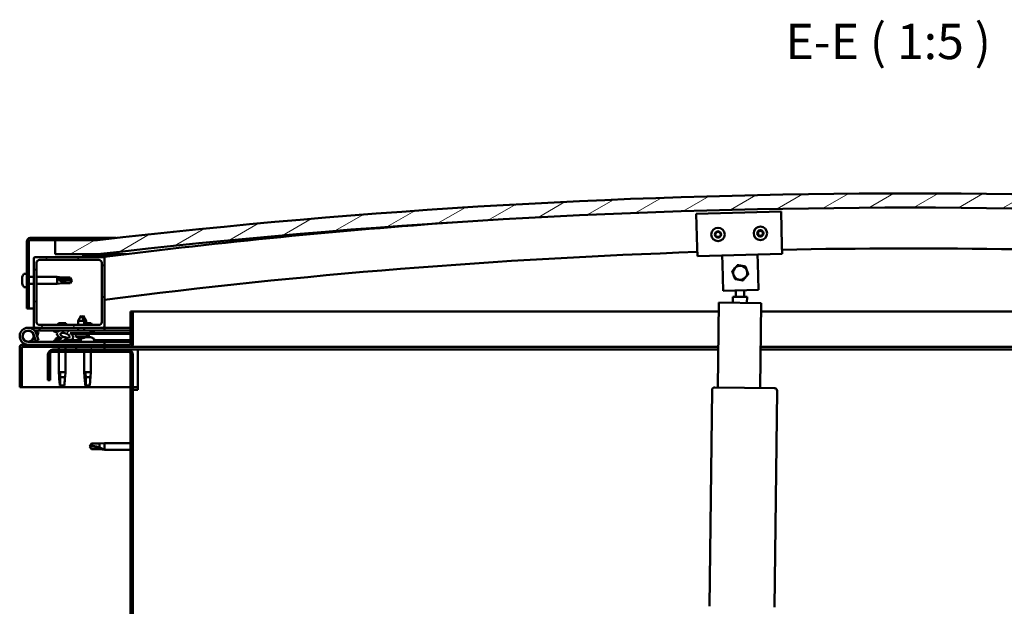
# Model space of a CAD drawing. Units: millimetres. Extents: x 1548 to 23819, y 11236 to 21300.
# Drawn here: x 5104 to 5800, y 15258 to 15673 of the extents above; entities that cross this region are included whole.
import ezdxf

# ---------------------------------------------------------------- set-up
doc = ezdxf.new("R2010")
doc.units = ezdxf.units.MM
for name, color, linetype, lineweight in [('Hatch (ISO)', 7, 'Continuous', 18), ('Symbol (ISO)', 7, 'Continuous', 25), ('Visible (ISO)', 7, 'Continuous', 50)]:
    doc.layers.add(name, color=color, linetype=linetype, lineweight=lineweight)
doc.styles.add('Label Text (ISO)', font='tahoma.ttf')
pattern_1 = [(120, (2854.486, 12629.647), (-13.748153, -7.9375), [])]
pattern_2 = [(45, (2854.486, 12629.647), (-11.22532, 11.22532), [])]
pattern_3 = [(60, (2854.486, 12629.647), (-13.748153, 7.9375), [])]

msp = doc.modelspace()

# ---------------------------------------------------------------- hatches: boundary and pattern name
at = {"layer": 'Hatch (ISO)'}
h = msp.add_hatch(dxfattribs=at)
h.set_pattern_fill('ANSI31', color=256, scale=127, angle=-15, style=0)
h.set_pattern_definition([(30, (2854.486, 12629.647), (-7.9375, 13.748153), [])])
edge = h.paths.add_edge_path()
edge.add_line((6308.79, 15507.05), (6338.79, 15507.05))
edge.add_line((6338.79, 15507.05), (6338.79, 15517.05))
edge.add_line((6338.79, 15517.05), (6308.79, 15517.05))
edge.add_ellipse((5733.79, 10524.08), major_axis=(575, 4992.97), ratio=1, start_angle=0, end_angle=13.13871)
edge.add_line((5158.79, 15517.05), (5128.79, 15517.05))
edge.add_line((5128.79, 15517.05), (5128.79, 15507.05))
edge.add_line((5128.79, 15507.05), (5158.79, 15507.05))
edge.add_ellipse((5733.79, 10514.08), major_axis=(-575, 4992.97), ratio=1, start_angle=346.86129, end_angle=360, ccw=False)
h = msp.add_hatch(dxfattribs=at)
h.set_pattern_fill('ANSI31', color=256, scale=127, angle=75, style=0)
h.set_pattern_definition(pattern_1)
edge = h.paths.add_edge_path()
edge.add_line((5158.79, 15518.55), (5111.29, 15518.55))
edge.add_ellipse((5111.29, 15516.05), major_axis=(0, 2.5), ratio=1, start_angle=0, end_angle=90)
edge.add_line((5108.79, 15516.05), (5108.79, 15468.55))
edge.add_line((5108.79, 15468.55), (5110.29, 15468.55))
edge.add_line((5110.29, 15468.55), (5110.29, 15516.05))
edge.add_ellipse((5111.29, 15516.05), major_axis=(-1, 0), ratio=1, start_angle=270, end_angle=360, ccw=False)
edge.add_line((5111.29, 15517.05), (5128.79, 15517.05))
edge.add_line((5128.79, 15517.05), (5158.79, 15517.05))
edge.add_line((5158.79, 15517.05), (5158.79, 15518.55))
h = msp.add_hatch(dxfattribs=at)
h.set_pattern_fill('ANSI31', color=256, scale=127, angle=15, style=0)
h.set_pattern_definition(pattern_3)
edge = h.paths.add_edge_path()
edge.add_line((6303.89, 15505.05), (6304.79, 15505.05))
edge.add_line((6304.79, 15505.05), (6318.69, 15505.05))
edge.add_ellipse((6318.69, 15505.15), major_axis=(0, -0.1), ratio=1, start_angle=0, end_angle=90)
edge.add_line((6318.79, 15505.15), (6318.79, 15506.75))
edge.add_ellipse((6318.69, 15506.75), major_axis=(0.1, 0), ratio=1, start_angle=0, end_angle=86.98358)
edge.add_ellipse((6311.29, 15366.32), major_axis=(7.41, 140.53), ratio=1, start_angle=0, end_angle=6.03285)
edge.add_ellipse((6303.89, 15506.75), major_axis=(-0.0053, 0.0999), ratio=1, start_angle=0, end_angle=86.98358)
edge.add_line((6303.79, 15506.75), (6303.79, 15505.15))
edge.add_ellipse((6303.89, 15505.15), major_axis=(-0.1, 0), ratio=1, start_angle=0, end_angle=90)
edge = h.paths.add_edge_path(flags=0)
edge.add_line((6304.79, 15505.73), (6304.79, 15505.83))
edge.add_ellipse((6311.29, 15294.63), major_axis=(-6.5, 211.2), ratio=1, start_angle=356.47438, end_angle=360, ccw=False)
edge.add_line((6317.79, 15505.83), (6317.79, 15505.73))
edge.add_line((6317.79, 15505.73), (6304.79, 15505.73))
edge = h.paths.add_edge_path()
edge.add_ellipse((5156.29, 15366.32), major_axis=(7.41, 140.53), ratio=1, start_angle=0, end_angle=6.03285)
edge.add_ellipse((5148.89, 15506.75), major_axis=(-0.0053, 0.0999), ratio=1, start_angle=0, end_angle=86.98358)
edge.add_line((5148.79, 15506.75), (5148.79, 15505.15))
edge.add_ellipse((5148.89, 15505.15), major_axis=(-0.1, 0), ratio=1, start_angle=0, end_angle=90)
edge.add_line((5148.89, 15505.05), (5162.79, 15505.05))
edge.add_line((5162.79, 15505.05), (5163.69, 15505.05))
edge.add_ellipse((5163.69, 15505.15), major_axis=(0, -0.1), ratio=1, start_angle=0, end_angle=90)
edge.add_line((5163.79, 15505.15), (5163.79, 15506.75))
edge.add_ellipse((5163.69, 15506.75), major_axis=(0.1, 0), ratio=1, start_angle=0, end_angle=86.98358)
edge = h.paths.add_edge_path(flags=0)
edge.add_ellipse((5156.29, 15294.63), major_axis=(-6.5, 211.2), ratio=1, start_angle=356.47438, end_angle=360)
edge.add_line((5149.79, 15505.83), (5149.79, 15505.73))
edge.add_line((5149.79, 15505.73), (5162.79, 15505.73))
edge.add_line((5162.79, 15505.73), (5162.79, 15505.83))
h = msp.add_hatch(dxfattribs=at)
h.set_pattern_fill('ANSI31', color=256, scale=127, style=0)
h.set_pattern_definition(pattern_2)
edge = h.paths.add_edge_path()
edge.add_line((5162.79, 15505.05), (5148.89, 15505.05))
edge.add_line((5148.89, 15505.05), (5114.79, 15505.05))
edge.add_ellipse((5114.79, 15504.05), major_axis=(0, 1), ratio=1, start_angle=0, end_angle=90)
edge.add_line((5113.79, 15504.05), (5113.79, 15456.05))
edge.add_ellipse((5114.79, 15456.05), major_axis=(-1, 0), ratio=1, start_angle=0, end_angle=90)
edge.add_line((5114.79, 15455.05), (5162.79, 15455.05))
edge.add_ellipse((5162.79, 15456.05), major_axis=(0, -1), ratio=1, start_angle=0, end_angle=90)
edge.add_line((5163.79, 15456.05), (5163.79, 15504.05))
edge.add_ellipse((5162.79, 15504.05), major_axis=(1, 0), ratio=1, start_angle=0, end_angle=90)
edge = h.paths.add_edge_path(flags=0)
edge.add_line((5159.79, 15457.05), (5117.79, 15457.05))
edge.add_ellipse((5117.79, 15459.05), major_axis=(0, -2), ratio=1, start_angle=270, end_angle=360, ccw=False)
edge.add_line((5115.79, 15459.05), (5115.79, 15501.05))
edge.add_ellipse((5117.79, 15501.05), major_axis=(-2, 0), ratio=1, start_angle=270, end_angle=360, ccw=False)
edge.add_line((5117.79, 15503.05), (5159.79, 15503.05))
edge.add_ellipse((5159.79, 15501.05), major_axis=(0, 2), ratio=1, start_angle=270, end_angle=360, ccw=False)
edge.add_line((5161.79, 15501.05), (5161.79, 15459.05))
edge.add_ellipse((5159.79, 15459.05), major_axis=(2, 0), ratio=1, start_angle=270, end_angle=360, ccw=False)
h = msp.add_hatch(dxfattribs=at)
h.set_pattern_fill('ANSI31', color=256, scale=127, angle=105, style=0)
h.set_pattern_definition([(150, (2854.486, 12629.647), (-7.9375, -13.74815), [])])
edge = h.paths.add_edge_path()
edge.add_line((5182.29, 15466.55), (5182.29, 15443.15))
edge.add_ellipse((5182.19, 15443.15), major_axis=(0.1, 0), ratio=1, start_angle=270, end_angle=360, ccw=False)
edge.add_line((5182.19, 15443.05), (5105.39, 15443.05))
edge.add_ellipse((5105.39, 15441.45), major_axis=(0, 1.6), ratio=1, start_angle=0, end_angle=90)
edge.add_line((5103.79, 15441.45), (5103.79, 15413.05))
edge.add_line((5103.79, 15413.05), (5105.29, 15413.05))
edge.add_line((5105.29, 15413.05), (5105.29, 15441.45))
edge.add_ellipse((5105.39, 15441.45), major_axis=(-0.1, 0), ratio=1, start_angle=270, end_angle=360, ccw=False)
edge.add_line((5105.39, 15441.55), (5143.79, 15441.55))
edge.add_line((5143.79, 15441.55), (5163.79, 15441.55))
edge.add_line((5163.79, 15441.55), (5182.19, 15441.55))
edge.add_ellipse((5182.19, 15443.15), major_axis=(0, -1.6), ratio=1, start_angle=0, end_angle=90)
edge.add_line((5183.79, 15443.15), (5183.79, 15466.55))
edge.add_line((5183.79, 15466.55), (5182.29, 15466.55))
h = msp.add_hatch(dxfattribs=at)
h.set_pattern_fill('ANSI31', color=256, scale=127, style=0)
h.set_pattern_definition(pattern_2)
edge = h.paths.add_edge_path()
edge.add_ellipse((5135.87, 15449.64), major_axis=(5.68, -1.95), ratio=0.5, start_angle=112.67817, end_angle=166.16787)
edge.add_line((5130.59, 15452.21), (5128.53, 15453))
edge.add_spline(control_points=[(5128.53, 15453), (5128.31, 15452.98), (5128.11, 15452.95), (5127.95, 15452.88), (5127.91, 15452.85), (5127.86, 15452.81), (5127.85, 15452.8), (5127.82, 15452.76), (5127.82, 15452.74), (5127.81, 15452.7), (5127.81, 15452.68), (5127.83, 15452.63), (5127.84, 15452.6), (5127.91, 15452.49), (5128, 15452.41), (5128.11, 15452.33)], knot_values=[-0.16442, -0.16442, -0.16442, -0.16442, -0.101333, -0.101333, -0.083519, -0.083519, -0.073396, -0.073396, -0.064995, -0.064995, -0.055469, -0.055469, -0.040525, -0.040525, 0, 0, 0, 0], degree=3, periodic=0)
edge.add_line((5128.11, 15452.33), (5130.2, 15451.61))
edge.add_ellipse((5135.87, 15449.64), major_axis=(5.68, -1.95), ratio=0.5, start_angle=179.52448, end_angle=249.2058)
edge.add_spline(control_points=[(5132.94, 15447.68), (5133, 15447.67), (5133.06, 15447.65), (5133.14, 15447.61), (5133.17, 15447.59), (5133.2, 15447.56), (5133.21, 15447.54), (5133.23, 15447.52), (5133.23, 15447.51), (5133.23, 15447.49), (5133.23, 15447.48), (5133.22, 15447.45), (5133.22, 15447.44), (5133.19, 15447.4), (5133.17, 15447.38), (5133, 15447.25), (5132.68, 15447.12), (5131.49, 15446.74), (5130.41, 15446.47), (5128.99, 15446.05), (5128.52, 15445.89), (5128.14, 15445.69), (5128.05, 15445.64), (5127.96, 15445.57), (5127.93, 15445.54), (5127.91, 15445.5), (5127.9, 15445.48), (5127.89, 15445.45), (5127.89, 15445.44), (5127.89, 15445.41), (5127.9, 15445.4), (5127.92, 15445.37), (5127.93, 15445.35), (5127.98, 15445.31), (5128.02, 15445.29), (5128.22, 15445.2), (5128.46, 15445.16), (5129.68, 15445), (5131.77, 15445.04), (5134.71, 15445.82), (5135.3, 15446.13), (5135.93, 15446.35), (5136.09, 15446.4), (5136.45, 15446.42), (5136.65, 15446.39), (5136.9, 15446.31)], knot_values=[-1.196411, -1.196411, -1.196411, -1.196411, -1.168436, -1.168436, -1.153501, -1.153501, -1.146106, -1.146106, -1.140743, -1.140743, -1.135228, -1.135228, -1.127465, -1.127465, -1.113689, -1.113689, -1.024154, -1.024154, -0.85793, -0.85793, -0.76389, -0.76389, -0.736093, -0.736093, -0.725394, -0.725394, -0.719663, -0.719663, -0.715221, -0.715221, -0.710427, -0.710427, -0.703311, -0.703311, -0.689557, -0.689557, -0.632773, -0.632773, -0.315911, -0.315911, -0.146512, -0.146512, -0.07812, -0.07812, 0, 0, 0, 0], degree=3, periodic=0)
edge.add_ellipse((5135.87, 15449.64), major_axis=(5.68, -1.95), ratio=0.5, start_angle=290.04812, end_angle=420.82422)
edge.add_line((5139.48, 15451.17), (5140.8, 15451.18))
edge.add_line((5140.8, 15451.18), (5153.8, 15451.2))
edge.add_line((5153.8, 15451.2), (5153.79, 15453.05))
edge.add_line((5153.79, 15453.05), (5134.58, 15453.01))
edge = h.paths.add_edge_path(flags=0)
edge.add_ellipse((5135.87, 15449.64), major_axis=(-3.31, 1.14), ratio=0.428571, start_angle=0, end_angle=360)
h = msp.add_hatch(dxfattribs=at)
h.set_pattern_fill('ANSI31', color=256, scale=127, angle=15, style=0)
h.set_pattern_definition(pattern_3)
h.paths.add_polyline_path([(5140.8, 15451.18), (5140.8, 15450.68), (5153.8, 15450.7), (5153.8, 15451.2)])
h = msp.add_hatch(dxfattribs=at)
h.set_pattern_fill('ANSI31', color=256, scale=127, angle=90, style=0)
h.set_pattern_definition([(135, (2854.486, 12629.647), (-11.22532, -11.22532), [])])
edge = h.paths.add_edge_path()
edge.add_line((5123.79, 15436.05), (5123.79, 15418.05))
edge.add_line((5123.79, 15418.05), (5125.29, 15418.05))
edge.add_line((5125.29, 15418.05), (5125.29, 15436.05))
edge.add_ellipse((5127.29, 15436.05), major_axis=(-2, 0), ratio=1, start_angle=270, end_angle=360, ccw=False)
edge.add_line((5127.29, 15438.05), (5180.29, 15438.05))
edge.add_ellipse((5180.29, 15436.05), major_axis=(0, 2), ratio=1, start_angle=270, end_angle=360, ccw=False)
edge.add_line((5182.29, 15436.05), (5182.29, 14943.05))
edge.add_ellipse((5180.29, 14943.05), major_axis=(2, 0), ratio=1, start_angle=270, end_angle=360, ccw=False)
edge.add_line((5180.29, 14941.05), (5123.79, 14941.05))
edge.add_line((5123.79, 14941.05), (5123.79, 14939.55))
edge.add_line((5123.79, 14939.55), (5180.29, 14939.55))
edge.add_ellipse((5180.29, 14943.05), major_axis=(0, -3.5), ratio=1, start_angle=0, end_angle=90)
edge.add_line((5183.79, 14943.05), (5183.79, 15436.05))
edge.add_ellipse((5180.29, 15436.05), major_axis=(3.5, 0), ratio=1, start_angle=0, end_angle=90)
edge.add_line((5180.29, 15439.55), (5163.79, 15439.55))
edge.add_line((5163.79, 15439.55), (5143.79, 15439.55))
edge.add_line((5143.79, 15439.55), (5127.29, 15439.55))
edge.add_ellipse((5127.29, 15436.05), major_axis=(0, 3.5), ratio=1, start_angle=0, end_angle=90)
h = msp.add_hatch(dxfattribs=at)
h.set_pattern_fill('ANSI31', color=256, scale=127, angle=75, style=0)
h.set_pattern_definition(pattern_1)
h.paths.add_polyline_path([(5163.79, 15439.55), (5163.79, 15441.55), (5143.79, 15441.55), (5143.79, 15439.55)])
h.paths.add_polyline_path([(6328.79, 15439.55), (6328.79, 15441.55), (6308.79, 15441.55), (6308.79, 15439.55)])

# ---------------------------------------------------------------- linework, layer by layer
at = {"layer": 'Visible (ISO)'}
for p, q in [((5582.46, 15535.64), (5642.44, 15537.25)), ((5583.1, 15511.65), (5582.46, 15535.64)), ((5642.44, 15537.25), (5643.08, 15513.26)), ((5108.79, 15516.05), (5108.79, 15468.55)), ((5110.29, 15468.55), (5110.29, 15516.05)), ((5158.79, 15518.55), (5111.29, 15518.55)), ((5111.29, 15517.05), (5158.79, 15517.05)), ((5158.79, 15517.05), (5128.79, 15517.05)), ((5128.79, 15517.05), (5128.79, 15507.05)), ((5158.79, 15518.55), (5171.97, 15518.55)), ((5158.79, 15517.05), (5158.79, 15518.55)), ((5643.08, 15513.26), (5643.24, 15507.26)), ((5128.79, 15507.05), (5158.79, 15507.05)), ((5148.79, 15506.75), (5148.79, 15505.15)), ((5164.79, 15507.05), (5158.79, 15507.05)), ((5163.79, 15505.15), (5163.79, 15506.75)), ((5164.79, 15506.85), (5164.79, 15507.05)), ((5179.08, 15507.05), (5164.79, 15507.05)), ((5164.79, 15506.75), (5164.79, 15506.85)), ((5164.79, 15506.75), (5164.79, 15505.26)), ((5583.1, 15511.65), (5583.26, 15505.65)), ((5643.24, 15507.26), (5583.26, 15505.65)), ((5625.91, 15500.79), (5625.75, 15506.79)), ((5113.79, 15504.05), (5113.79, 15456.05)), ((5162.79, 15505.05), (5114.79, 15505.05)), ((5115.79, 15459.05), (5115.79, 15501.05)), ((5117.79, 15503.05), (5159.79, 15503.05)), ((5148.89, 15505.05), (5163.69, 15505.05)), ((5149.79, 15505.73), (5149.79, 15505.83)), ((5162.79, 15505.73), (5149.79, 15505.73)), ((5161.79, 15501.05), (5161.79, 15459.05)), ((5162.79, 15505.83), (5162.79, 15505.73)), ((5163.13, 15505.05), (5163.14, 15504.99)), ((5163.79, 15456.05), (5163.79, 15504.05)), ((5600.92, 15500.12), (5600.76, 15506.12)), ((5601.43, 15481.13), (5600.92, 15500.12)), ((5625.91, 15500.79), (5626.42, 15481.8)), ((5106.91, 15493.3), (5108.79, 15493.3)), ((5105.55, 15490.75), (5105.55, 15490.75)), ((5105.55, 15490.75), (5105.55, 15490.73)), ((5105.55, 15489.74), (5105.55, 15490.73)), ((5105.55, 15489.69), (5105.55, 15489.74)), ((5105.55, 15489.55), (5105.55, 15489.69)), ((5105.55, 15489.55), (5105.55, 15489.36)), ((5105.55, 15487.54), (5105.55, 15489.36)), ((5105.55, 15487.54), (5105.55, 15487.49)), ((5105.55, 15487.35), (5105.55, 15487.49)), ((5105.55, 15487.35), (5105.55, 15487.31)), ((5105.55, 15487.19), (5105.55, 15487.31)), ((5105.55, 15487.31), (5105.57, 15487.31)), ((5105.55, 15487.18), (5105.55, 15487.19)), ((5105.55, 15487.19), (5105.56, 15487.19)), ((5105.55, 15486.34), (5105.55, 15487.18)), ((5105.55, 15486.34), (5105.55, 15486.34)), ((5105.55, 15486.34), (5105.55, 15486.34)), ((5110.29, 15490.95), (5113.79, 15490.95)), ((5110.29, 15486.15), (5113.79, 15486.15)), ((5115.79, 15490.95), (5130.29, 15490.95)), ((5115.79, 15486.15), (5130.29, 15486.15)), ((5130.29, 15486.15), (5130.29, 15490.95)), ((5133.86, 15490.6), (5130.29, 15490.95)), ((5133.86, 15486.5), (5130.29, 15486.15)), ((5131.22, 15489.6), (5133.86, 15489.49)), ((5133.86, 15489.49), (5133.86, 15490.6)), ((5133.86, 15490.6), (5139.61, 15490.6)), ((5133.86, 15489.49), (5139.61, 15489.49)), ((5133.86, 15486.5), (5133.86, 15487.67)), ((5133.86, 15486.5), (5139.61, 15486.5)), ((5139.61, 15489.49), (5139.61, 15490.6)), ((5140.79, 15488.55), (5139.61, 15490.6)), ((5139.61, 15489.49), (5140.79, 15488.55)), ((5140.79, 15488.55), (5139.61, 15486.5)), ((5139.61, 15486.5), (5139.61, 15486.79)), ((5106.91, 15483.8), (5108.79, 15483.8)), ((5626.42, 15481.8), (5601.43, 15481.13)), ((5610.39, 15477), (5610.44, 15481.37)), ((5616.39, 15476.93), (5616.44, 15481.53)), ((5597.66, 15412.84), (5598.34, 15472.83)), ((5598.34, 15472.83), (5628.34, 15472.49)), ((5608.34, 15472.72), (5608.39, 15477.02)), ((5618.39, 15476.9), (5608.39, 15477.02)), ((5618.39, 15476.9), (5618.34, 15472.61)), ((5628.34, 15472.49), (5627.66, 15412.5)), ((5108.79, 15468.55), (5110.29, 15468.55)), ((5113.79, 15468.55), (5110.29, 15468.55)), ((5182.29, 15466.55), (5182.29, 15443.15)), ((5183.79, 15466.55), (5182.29, 15466.55)), ((5183.79, 15466.55), (5598.27, 15466.55)), ((5183.79, 15443.15), (5183.79, 15466.55)), ((5628.27, 15466.55), (6283.79, 15466.55)), ((5136.41, 15458.35), (5131.18, 15458.35)), ((5147.28, 15463.69), (5145.18, 15459.98)), ((5149.38, 15459.99), (5145.18, 15459.98)), ((5145.19, 15457.05), (5145.18, 15459.98)), ((5147.28, 15463.69), (5149.38, 15459.99)), ((5148.77, 15463.69), (5148.03, 15462.37)), ((5148.77, 15463.69), (5150.88, 15459.99)), ((5150.88, 15459.99), (5149.38, 15459.99)), ((5149.39, 15457.05), (5149.38, 15459.99)), ((5154.41, 15458.35), (5149.38, 15458.35)), ((5150.88, 15458.35), (5150.88, 15459.99)), ((5109.79, 15455.05), (5114.79, 15455.05)), ((5117.79, 15453.05), (5114.27, 15453.05)), ((5114.79, 15455.05), (5162.79, 15455.05)), ((5115.08, 15451.88), (5115.32, 15452.55)), ((5115.32, 15452.55), (5117.2, 15451.86)), ((5117.2, 15446.23), (5115.43, 15451.1)), ((5117.2, 15451.86), (5116.18, 15449.05)), ((5159.79, 15457.05), (5117.79, 15457.05)), ((5117.79, 15455.05), (5117.79, 15453.05)), ((5117.79, 15453.05), (5132.69, 15453.05)), ((5128.11, 15452.33), (5130.2, 15451.61)), ((5130.59, 15452.21), (5128.53, 15453)), ((5129.04, 15453), (5128.53, 15453)), ((5129.04, 15452.94), (5129.04, 15453.05)), ((5134.28, 15453.05), (5145.19, 15453.05)), ((5153.79, 15453.05), (5134.58, 15453.01)), ((5138.54, 15453.02), (5138.54, 15453.05)), ((5139.48, 15451.17), (5153.8, 15451.2)), ((5153.8, 15451.2), (5140.8, 15451.18)), ((5140.8, 15451.18), (5140.8, 15450.68)), ((5140.8, 15450.68), (5153.8, 15450.7)), ((5143.46, 15448.83), (5143.3, 15450.68)), ((5145.19, 15453.03), (5145.19, 15455.05)), ((5149.39, 15453.04), (5149.39, 15455.05)), ((5149.39, 15453.05), (5163.79, 15453.05)), ((5151.14, 15448.85), (5151.3, 15450.69)), ((5152.64, 15448.85), (5152.79, 15450.7)), ((5153.8, 15451.2), (5153.79, 15453.05)), ((5155.55, 15451.95), (5153.79, 15451.95)), ((5153.8, 15451.2), (5182.29, 15451.25)), ((5153.8, 15451.2), (5182.29, 15451.25)), ((5153.8, 15450.7), (5153.8, 15451.2)), ((5153.8, 15450.7), (5182.29, 15450.75)), ((5156.54, 15452.94), (5156.54, 15453.05)), ((5162.79, 15455.05), (5163.79, 15455.05)), ((5163.79, 15455.05), (5163.79, 15453.05)), ((5182.29, 15455.05), (5163.79, 15455.05)), ((5163.79, 15453.14), (5182.29, 15453.17)), ((5163.79, 15453.06), (5182.29, 15453.09)), ((5163.79, 15445.05), (5109.79, 15445.05)), ((5113.55, 15450.41), (5115.32, 15445.55)), ((5113.55, 15447.68), (5114.05, 15449.05)), ((5115.32, 15445.55), (5117.2, 15446.23)), ((5129.04, 15446.93), (5129.04, 15446.06)), ((5129.04, 15445.1), (5129.04, 15445.05)), ((5131.59, 15448.29), (5132.01, 15448.29)), ((5135.21, 15448.29), (5135.92, 15448.29)), ((5135.99, 15448.29), (5135.92, 15448.29)), ((5135.99, 15448.29), (5136, 15448.29)), ((5138.54, 15446.2), (5147.04, 15446.22)), ((5138.54, 15446.21), (5138.54, 15445.05)), ((5138.54, 15445.09), (5147.04, 15445.1)), ((5151.14, 15448.85), (5143.46, 15448.83)), ((5145.16, 15447.96), (5145.18, 15447.96)), ((5146.59, 15447.65), (5146.59, 15447.67)), ((5146.83, 15447.96), (5147.77, 15447.96)), ((5147, 15447.67), (5147.02, 15447.96)), ((5147.04, 15446.93), (5147.04, 15445.05)), ((5147.61, 15447.67), (5147.58, 15447.96)), ((5148.01, 15447.65), (5148.01, 15447.67)), ((5149.42, 15447.96), (5149.44, 15447.96)), ((5150.24, 15448.29), (5150.22, 15448.29)), ((5150.24, 15448.29), (5150.32, 15448.29)), ((5150.32, 15448.29), (5150.55, 15448.29)), ((5150.32, 15448.29), (5150.32, 15448.27)), ((5150.55, 15448.29), (5152.35, 15448.29)), ((5152.64, 15448.85), (5151.14, 15448.85)), ((5152.35, 15448.29), (5152.67, 15448.29)), ((5152.75, 15448.29), (5152.67, 15448.29)), ((5152.75, 15448.29), (5153.92, 15448.29)), ((5153.99, 15448.29), (5153.92, 15448.29)), ((5153.99, 15448.29), (5154, 15448.29)), ((5156.54, 15446.93), (5156.54, 15445.05)), ((5156.54, 15446.23), (5182.29, 15446.28)), ((5156.54, 15445.12), (5182.29, 15445.16)), ((5163.79, 15443.05), (5163.79, 15445.05)), ((5103.79, 15441.55), (5103.8, 15441.55)), ((5103.79, 15441.45), (5103.79, 15441.55)), ((5103.79, 15441.45), (5103.79, 15413.05)), ((5105.29, 15413.05), (5105.29, 15441.45)), ((5182.19, 15443.05), (5105.39, 15443.05)), ((5105.39, 15441.55), (5182.19, 15441.55)), ((5180.29, 15439.55), (5127.29, 15439.55)), ((5127.29, 15438.05), (5180.29, 15438.05)), ((5131.39, 15441.55), (5131.39, 15439.55)), ((5131.39, 15438.05), (5131.39, 15423.55)), ((5136.19, 15441.55), (5136.19, 15439.55)), ((5136.19, 15438.05), (5136.19, 15423.55)), ((5163.79, 15441.55), (5143.79, 15441.55)), ((5143.79, 15441.55), (5143.79, 15439.55)), ((5143.79, 15439.55), (5163.79, 15439.55)), ((5149.39, 15438.05), (5149.39, 15423.55)), ((5154.19, 15438.05), (5154.19, 15423.55)), ((5163.79, 15439.55), (5163.79, 15441.55)), ((5187.29, 15439.55), (5180.29, 15439.55)), ((5597.99, 15441.55), (5182.19, 15441.55)), ((5187.29, 15439.55), (5187.29, 15436.05)), ((5597.96, 15439.55), (5187.29, 15439.55)), ((6280.29, 15439.55), (5627.96, 15439.55)), ((6285.39, 15441.55), (5627.99, 15441.55)), ((5123.79, 15436.05), (5123.79, 15418.05)), ((5125.29, 15418.05), (5125.29, 15436.05)), ((5182.29, 15436.05), (5182.29, 14943.05)), ((5183.79, 14943.05), (5183.79, 15436.05)), ((5187.29, 15436.05), (5187.29, 15411.05)), ((5131.39, 15423.55), (5136.19, 15423.55)), ((5131.72, 15420.22), (5131.39, 15423.55)), ((5135.87, 15420.22), (5136.19, 15423.55)), ((5149.39, 15423.55), (5154.19, 15423.55)), ((5149.72, 15420.22), (5149.39, 15423.55)), ((5153.87, 15420.22), (5154.19, 15423.55)), ((5123.79, 15418.05), (5125.29, 15418.05)), ((5132.32, 15422.62), (5132.48, 15419.98)), ((5132.48, 15419.98), (5132.48, 15414.23)), ((5132.48, 15419.98), (5135.84, 15419.98)), ((5150.32, 15422.62), (5150.48, 15419.98)), ((5150.48, 15419.98), (5150.48, 15414.23)), ((5150.48, 15419.98), (5153.84, 15419.98)), ((5103.79, 15413.05), (5105.29, 15413.05)), ((5182.29, 15413.05), (5105.29, 15413.05)), ((5132.48, 15414.23), (5133.79, 15413.05)), ((5132.48, 15414.23), (5135.45, 15414.23)), ((5150.48, 15414.23), (5151.79, 15413.05)), ((5150.48, 15414.23), (5153.45, 15414.23)), ((5187.29, 15413.05), (5183.79, 15413.05)), ((5183.79, 15411.05), (5187.29, 15411.05)), ((5591.88, 15257.89), (5593.63, 15410.88)), ((5595.66, 15412.86), (5637.65, 15412.38)), ((5639.63, 15410.36), (5637.88, 15257.37)), ((5153.29, 15371.05), (5154.48, 15373.1)), ((5153.29, 15371.05), (5154.48, 15369)), ((5154.48, 15369.08), (5153.29, 15371.05)), ((5154.48, 15373.1), (5154.48, 15371.48)), ((5160.22, 15373.1), (5154.48, 15373.1)), ((5154.48, 15369.08), (5154.48, 15369)), ((5160.22, 15369.08), (5154.48, 15369.08)), ((5160.22, 15369), (5154.48, 15369)), ((5160.22, 15373.1), (5163.79, 15373.45)), ((5160.22, 15373.1), (5160.22, 15370.3)), ((5160.22, 15369.08), (5160.22, 15369)), ((5162.87, 15368.83), (5160.22, 15369.08)), ((5160.22, 15369), (5163.79, 15368.65)), ((5163.79, 15373.45), (5163.79, 15368.65)), ((5182.29, 15373.45), (5163.79, 15373.45)), ((5182.29, 15368.65), (5163.79, 15368.65))]:
    msp.add_line(p, q, dxfattribs=at)
for centre, radius in [((5597.86, 15521.05), 4.75), ((5627.84, 15521.85), 4.75), ((5109.79, 15449.05), 3.9)]:
    msp.add_circle(centre, radius, dxfattribs=at)
for centre, radius, start, end in [((5733.79, 10524.08), 5025.97, 83.43065, 96.56935), ((5733.79, 10514.08), 5025.97, 83.43065, 96.56935), ((5733.46, 11020.33), 4520.83, 94.05706, 97.23907), ((5597.86, 15521.05), 2.21, 155.54247, 204.39375), ((5596.3, 15521.95), 0.45, 178.40679, 226.62636), ((5596.3, 15520.15), 0.45, 133.30987, 181.52944), ((5595.45, 15521.05), 0.787, 313.30987, 46.62636), ((5597.86, 15521.05), 2.21, 95.54247, 144.39375), ((5596.3, 15521.95), 0.45, 73.30987, 121.52944), ((5596.65, 15523.13), 0.787, 253.30987, 346.62636), ((5597.86, 15522.85), 0.45, 118.40679, 166.62636), ((5597.86, 15521.05), 2.21, 35.54247, 84.39375), ((5597.86, 15522.85), 0.45, 13.30987, 61.52944), ((5599.06, 15523.13), 0.787, 193.30987, 286.62636), ((5599.42, 15521.95), 0.45, 58.40679, 106.62636), ((5600.26, 15521.05), 0.787, 133.30987, 226.62636), ((5599.42, 15521.95), 0.45, 313.30987, 1.52944), ((5599.41, 15520.15), 0.45, 358.40679, 46.62636), ((5597.86, 15521.05), 2.21, 335.54247, 24.39375), ((5627.84, 15521.85), 2.21, 155.9236, 204.77488), ((5626.28, 15522.74), 0.45, 178.78791, 227.00748), ((5626.29, 15520.94), 0.45, 133.69099, 181.91056), ((5625.44, 15521.84), 0.787, 313.69099, 47.00748), ((5627.84, 15521.85), 2.21, 95.9236, 144.77488), ((5626.28, 15522.74), 0.45, 73.69099, 121.91056), ((5626.29, 15520.94), 0.45, 238.78791, 287.00748), ((5627.84, 15521.85), 2.21, 215.9236, 264.77488), ((5626.63, 15523.93), 0.787, 253.69099, 347.00748), ((5626.65, 15519.76), 0.787, 13.69099, 107.00748), ((5627.83, 15523.65), 0.45, 118.78791, 167.00748), ((5627.84, 15521.85), 2.21, 35.9236, 84.77488), ((5627.83, 15523.65), 0.45, 13.69099, 61.91056), ((5627.84, 15521.85), 2.21, 275.9236, 324.77488), ((5629.04, 15523.94), 0.787, 193.69099, 287.00748), ((5629.06, 15519.77), 0.787, 73.69099, 167.00748), ((5629.4, 15522.76), 0.45, 58.78791, 107.00748), ((5629.41, 15520.96), 0.45, 253.69099, 301.91056), ((5630.25, 15521.87), 0.787, 133.69099, 227.00748), ((5629.4, 15522.76), 0.45, 313.69099, 1.91056), ((5629.41, 15520.96), 0.45, 358.78791, 47.00748), ((5627.84, 15521.85), 2.21, 335.9236, 24.77488), ((5111.29, 15516.05), 2.5, 90, 180), ((5111.29, 15516.05), 1, 90, 180), ((5596.3, 15520.15), 0.45, 238.40679, 286.62636), ((5597.86, 15521.05), 2.21, 215.54247, 264.39375), ((5596.65, 15518.96), 0.787, 13.30987, 106.62636), ((5597.85, 15519.25), 0.45, 193.30987, 241.52944), ((5597.86, 15521.05), 2.21, 275.54247, 324.39375), ((5597.85, 15519.25), 0.45, 298.40679, 346.62636), ((5599.06, 15518.96), 0.787, 73.30987, 166.62636), ((5599.41, 15520.15), 0.45, 253.30987, 301.52944), ((5627.86, 15520.05), 0.45, 193.69099, 241.91056), ((5627.86, 15520.05), 0.45, 298.78791, 347.00748), ((5148.89, 15506.75), 0.1, 93.01642, 180), ((5156.29, 15366.32), 140.72, 86.98358, 93.01642), ((5163.69, 15506.75), 0.1, 0, 86.98358), ((5733.46, 11020.33), 4490.83, 91.91766, 97.28767), ((5733.46, 11020.33), 4490.83, 82.70378, 91.15216), ((5114.79, 15504.05), 1, 90, 180), ((5117.79, 15501.05), 2, 90, 180), ((5148.89, 15505.15), 0.1, 180, 270), ((5156.29, 15294.63), 211.3, 88.23719, 91.76281), ((5159.79, 15501.05), 2, 0, 90), ((5162.79, 15504.05), 1, 0, 90), ((5163.69, 15505.15), 0.1, 270, 0), ((5113.24, 15488.55), 8, 144.31467, 163.74209), ((5106.91, 15493.1), 0.2, 90, 144.31467), ((5613.59, 15493.96), 5, 139.70038, 199.70184), ((5613.59, 15493.96), 5, 79.70329, 139.70038), ((5613.59, 15493.96), 5, 19.70184, 79.70329), ((5613.59, 15493.96), 5, 319.70038, 19.70184), ((5113.24, 15488.55), 8, 163.74209, 163.99232), ((5113.24, 15488.55), 8, 196.00768, 196.25791), ((5113.24, 15488.55), 8, 196.25791, 215.68533), ((5613.59, 15493.96), 5, 199.70184, 259.70329), ((5613.59, 15493.96), 5, 259.70329, 319.70038), ((5106.91, 15484), 0.2, 215.68533, 270), ((5117.79, 15459.05), 2, 180, 270), ((5139.86, 15454.47), 9.5, 155.94972, 164.29493), ((5127.73, 15454.47), 9.5, 15.70507, 24.05028), ((5145.73, 15454.47), 9.5, 15.70507, 24.05028), ((5159.79, 15459.05), 2, 270, 0), ((5109.79, 15449.05), 6, 20, 270), ((5109.79, 15449.05), 4, 20, 270), ((5114.79, 15456.05), 1, 180, 270), ((5130.03, 15452.94), 0.99, 180, 187.64117), ((5155.55, 15452.94), 0.99, 270, 0), ((5162.79, 15456.05), 1, 270, 0), ((5109.79, 15449.05), 4, 270, 340), ((5109.79, 15449.05), 6, 318.18969, 331.81031), ((5129.24, 15446.93), 0.2, 125.68533, 180), ((5133.79, 15440.6), 8, 106.00768, 125.68533), ((5133.79, 15440.6), 8, 64.90656, 73.99232), ((5147.29, 15454.09), 6.5, 233.9014, 250.2155), ((5145.16, 15448.16), 0.206, 250.2155, 270.09702), ((5147.24, 15446.93), 0.2, 125.68533, 180), ((5151.79, 15440.6), 8, 118.15371, 125.68533), ((5149.44, 15448.17), 0.206, 270.09702, 289.97855), ((5147.29, 15454.09), 6.5, 289.97855, 306.29265), ((5148.79, 15454.09), 6.5, 296.77758, 306.29265), ((5151.79, 15440.6), 8, 54.31467, 73.99232), ((5156.34, 15446.93), 0.2, 0, 54.31467), ((5105.39, 15441.45), 1.6, 90, 180), ((5105.39, 15441.45), 0.1, 90, 180), ((5127.29, 15436.05), 3.5, 90, 180), ((5127.29, 15436.05), 2, 90, 180), ((5180.29, 15436.05), 3.5, 0, 90), ((5180.29, 15436.05), 2, 0, 90), ((5182.19, 15443.15), 0.1, 270, 0), ((5182.19, 15443.15), 1.6, 270, 0), ((5595.63, 15410.86), 2, 176.76518, 179.34399), ((5595.63, 15410.86), 2, 91.92281, 176.76518), ((5595.63, 15410.86), 2, 89.34399, 91.92281), ((5637.63, 15410.38), 2, 86.76518, 89.34399), ((5637.63, 15410.38), 2, 1.92281, 86.76518), ((5637.63, 15410.38), 2, 359.34399, 1.92281)]:
    msp.add_arc(centre, radius, start, end, dxfattribs=at)
for centre, major_axis, ratio, start_param, end_param in [((5140.79, 15498.17), (21, 0), 0.458139, 4.239024, 4.712389), ((5135.87, 15449.64), (5.68, -1.95), 0.5, 3.133293, 4.349462), ((5135.87, 15449.64), (5.68, -1.95), 0.5, 1.966605, 2.900176), ((5135.87, 15449.64), (5.68, -1.95), 0.5, 5.062295, 7.344768), ((5147.21, 15454.05), (-2.83, 5.83), 0.979749, 2.351624, 2.529771), ((5145.59, 15452.54), (3.84, -4.25), 0.664926, 5.510896, 5.582433), ((5149.34, 15452.55), (-3.43, -4.58), 0.554863, 0.162804, 0.234341), ((5146.33, 15447.33), (-0.224, -0.452), 0.299538, 2.511352, 2.574157), ((5147.73, 15454.05), (-0.56, -6.46), 0.180266, 5.951633, 6.12978), ((5148.71, 15454.05), (-2.83, 5.83), 0.979749, 2.412655, 2.507165), ((5146.85, 15454.05), (0.59, -6.46), 0.180266, 0.153405, 0.331552), ((5149, 15452.55), (3.82, 4.26), 0.664926, 3.842345, 3.913882), ((5145.25, 15452.54), (3.45, -4.57), 0.554863, 6.048844, 6.120382), ((5148.27, 15447.33), (-0.226, 0.451), 0.299538, 0.567435, 0.630241), ((5147.37, 15454.05), (-2.81, -5.84), 0.979749, 0.611822, 0.789969), ((5153.29, 15350.87), (-21, 0), 0.960856, 4.239024, 4.712389)]:
    msp.add_ellipse(centre, major_axis=major_axis, ratio=ratio, start_param=start_param, end_param=end_param, dxfattribs=at)
msp.add_ellipse((5135.87, 15449.64), major_axis=(-3.31, 1.14), ratio=0.428571, dxfattribs=at)
for points, knots in [([(5595.85, 15521.96), (5595.85, 15522.01), (5595.86, 15522.06), (5595.9, 15522.17), (5595.93, 15522.22), (5596, 15522.29), (5596.03, 15522.31), (5596.06, 15522.33)], [0.17438702, 0.17438702, 0.17438702, 0.17438702, 0.18896797, 0.18896797, 0.20586323, 0.20586323, 0.21737851, 0.21737851, 0.21737851, 0.21737851]), ([(5597.64, 15523.24), (5597.69, 15523.27), (5597.74, 15523.28), (5597.85, 15523.3), (5597.91, 15523.3), (5598, 15523.28), (5598.04, 15523.26), (5598.07, 15523.24)], [0.17438702, 0.17438702, 0.17438702, 0.17438702, 0.18896797, 0.18896797, 0.20586323, 0.20586323, 0.21737851, 0.21737851, 0.21737851, 0.21737851]), ([(5599.65, 15522.33), (5599.69, 15522.3), (5599.73, 15522.27), (5599.8, 15522.18), (5599.83, 15522.13), (5599.86, 15522.04), (5599.86, 15522), (5599.86, 15521.96)], [0.17438702, 0.17438702, 0.17438702, 0.17438702, 0.18896797, 0.18896797, 0.20586323, 0.20586323, 0.21737852, 0.21737852, 0.21737852, 0.21737852]), ([(5625.83, 15522.75), (5625.83, 15522.8), (5625.84, 15522.85), (5625.88, 15522.96), (5625.91, 15523.01), (5625.98, 15523.08), (5626.01, 15523.1), (5626.04, 15523.12)], [0.17438702, 0.17438702, 0.17438702, 0.17438702, 0.18896797, 0.18896797, 0.20586323, 0.20586323, 0.21737851, 0.21737851, 0.21737851, 0.21737851]), ([(5626.06, 15520.56), (5626.02, 15520.58), (5625.98, 15520.62), (5625.91, 15520.7), (5625.88, 15520.76), (5625.85, 15520.85), (5625.84, 15520.89), (5625.84, 15520.93)], [0.17438702, 0.17438702, 0.17438702, 0.17438702, 0.18896797, 0.18896797, 0.20586323, 0.20586323, 0.21737852, 0.21737852, 0.21737852, 0.21737852]), ([(5627.62, 15524.05), (5627.66, 15524.07), (5627.71, 15524.09), (5627.82, 15524.11), (5627.88, 15524.1), (5627.97, 15524.08), (5628.01, 15524.07), (5628.05, 15524.05)], [0.17438702, 0.17438702, 0.17438702, 0.17438702, 0.18896797, 0.18896797, 0.20586323, 0.20586323, 0.21737851, 0.21737851, 0.21737851, 0.21737851]), ([(5629.63, 15523.15), (5629.67, 15523.12), (5629.71, 15523.09), (5629.78, 15523), (5629.81, 15522.95), (5629.84, 15522.86), (5629.85, 15522.82), (5629.85, 15522.78)], [0.17438702, 0.17438702, 0.17438702, 0.17438702, 0.18896797, 0.18896797, 0.20586323, 0.20586323, 0.21737852, 0.21737852, 0.21737852, 0.21737852]), ([(5629.86, 15520.95), (5629.86, 15520.9), (5629.85, 15520.85), (5629.81, 15520.75), (5629.78, 15520.7), (5629.71, 15520.63), (5629.68, 15520.6), (5629.65, 15520.58)], [0.17438702, 0.17438702, 0.17438702, 0.17438702, 0.18896797, 0.18896797, 0.20586323, 0.20586323, 0.21737852, 0.21737852, 0.21737852, 0.21737852]), ([(5596.06, 15519.77), (5596.02, 15519.79), (5595.98, 15519.83), (5595.91, 15519.91), (5595.88, 15519.97), (5595.85, 15520.06), (5595.85, 15520.1), (5595.85, 15520.14)], [0.17438702, 0.17438702, 0.17438702, 0.17438702, 0.18896797, 0.18896797, 0.20586323, 0.20586323, 0.21737852, 0.21737852, 0.21737852, 0.21737852]), ([(5598.07, 15518.85), (5598.03, 15518.83), (5597.98, 15518.81), (5597.87, 15518.79), (5597.81, 15518.8), (5597.71, 15518.82), (5597.68, 15518.83), (5597.64, 15518.85)], [0.17438702, 0.17438702, 0.17438702, 0.17438702, 0.18896797, 0.18896797, 0.20586323, 0.20586323, 0.21737852, 0.21737852, 0.21737852, 0.21737852]), ([(5599.86, 15520.13), (5599.86, 15520.09), (5599.85, 15520.03), (5599.81, 15519.93), (5599.78, 15519.88), (5599.71, 15519.81), (5599.68, 15519.78), (5599.65, 15519.76)], [0.17438702, 0.17438702, 0.17438702, 0.17438702, 0.18896797, 0.18896797, 0.20586323, 0.20586323, 0.21737852, 0.21737852, 0.21737852, 0.21737852]), ([(5628.07, 15519.66), (5628.03, 15519.63), (5627.98, 15519.62), (5627.87, 15519.6), (5627.81, 15519.6), (5627.72, 15519.62), (5627.68, 15519.64), (5627.64, 15519.65)], [0.17438702, 0.17438702, 0.17438702, 0.17438702, 0.18896797, 0.18896797, 0.20586323, 0.20586323, 0.21737852, 0.21737852, 0.21737852, 0.21737852]), ([(5105.55, 15490.75), (5105.56, 15490.77), (5105.56, 15490.79), (5105.57, 15490.8), (5105.57, 15490.79), (5105.56, 15490.77), (5105.56, 15490.75), (5105.55, 15490.73)], [0.17438702, 0.17438702, 0.17438702, 0.17438702, 0.18896797, 0.18896797, 0.20586323, 0.20586323, 0.21737851, 0.21737851, 0.21737851, 0.21737851]), ([(5105.55, 15489.74), (5105.56, 15489.71), (5105.56, 15489.68), (5105.57, 15489.59), (5105.57, 15489.53), (5105.56, 15489.44), (5105.56, 15489.4), (5105.55, 15489.36)], [0.17438702, 0.17438702, 0.17438702, 0.17438702, 0.18896797, 0.18896797, 0.20586323, 0.20586323, 0.21737852, 0.21737852, 0.21737852, 0.21737852]), ([(5105.55, 15487.54), (5105.56, 15487.49), (5105.56, 15487.44), (5105.57, 15487.34), (5105.57, 15487.29), (5105.56, 15487.22), (5105.56, 15487.2), (5105.55, 15487.18)], [0.17438702, 0.17438702, 0.17438702, 0.17438702, 0.18896797, 0.18896797, 0.20586323, 0.20586323, 0.21737852, 0.21737852, 0.21737852, 0.21737852]), ([(5133.86, 15487.67), (5133.6, 15487.74), (5133.35, 15487.82), (5132.77, 15488.04), (5132.45, 15488.2), (5131.87, 15488.57), (5131.57, 15488.82), (5131.35, 15489.16), (5131.3, 15489.25), (5131.24, 15489.43), (5131.22, 15489.52), (5131.22, 15489.6)], [0.9722954, 0.9722954, 0.9722954, 0.9722954, 1.054543, 1.054543, 1.1645704, 1.1645704, 1.2620554, 1.2620554, 1.289972, 1.289972, 1.3178886, 1.3178886, 1.3178886, 1.3178886]), ([(5139.61, 15486.79), (5139.28, 15486.8), (5138.94, 15486.81), (5137.86, 15486.87), (5137.11, 15486.94), (5135.66, 15487.16), (5134.95, 15487.31), (5134.14, 15487.57), (5134, 15487.62), (5133.86, 15487.67)], [1.0296095, 1.0296095, 1.0296095, 1.0296095, 1.1266468, 1.1266468, 1.3399415, 1.3399415, 1.5532361, 1.5532361, 1.5988171, 1.5988171, 1.5988171, 1.5988171]), ([(5128.53, 15453), (5128.31, 15452.98), (5128.11, 15452.95), (5127.95, 15452.88), (5127.91, 15452.85), (5127.86, 15452.81), (5127.85, 15452.8), (5127.82, 15452.76), (5127.82, 15452.74), (5127.81, 15452.7), (5127.81, 15452.68), (5127.83, 15452.63), (5127.84, 15452.6), (5127.91, 15452.49), (5128, 15452.41), (5128.11, 15452.33)], [-0.1644204, -0.1644204, -0.1644204, -0.1644204, -0.1013331, -0.1013331, -0.0835187, -0.0835187, -0.0733956, -0.0733956, -0.0649949, -0.0649949, -0.0554692, -0.0554692, -0.0405249, -0.0405249, 0, 0, 0, 0]), ([(5132.94, 15447.68), (5133, 15447.67), (5133.06, 15447.65), (5133.14, 15447.61), (5133.17, 15447.59), (5133.2, 15447.56), (5133.21, 15447.54), (5133.23, 15447.52), (5133.23, 15447.51), (5133.23, 15447.49), (5133.23, 15447.48), (5133.22, 15447.45), (5133.22, 15447.44), (5133.19, 15447.4), (5133.17, 15447.38), (5133, 15447.25), (5132.68, 15447.12), (5131.49, 15446.74), (5130.41, 15446.47), (5128.99, 15446.05), (5128.52, 15445.89), (5128.14, 15445.69), (5128.05, 15445.64), (5127.96, 15445.57), (5127.93, 15445.54), (5127.91, 15445.5), (5127.9, 15445.48), (5127.89, 15445.45), (5127.89, 15445.44), (5127.89, 15445.41), (5127.9, 15445.4), (5127.92, 15445.37), (5127.93, 15445.35), (5127.98, 15445.31), (5128.02, 15445.29), (5128.22, 15445.2), (5128.46, 15445.16), (5129.68, 15445), (5131.77, 15445.04), (5134.71, 15445.82), (5135.3, 15446.13), (5135.93, 15446.35), (5136.09, 15446.4), (5136.45, 15446.42), (5136.65, 15446.39), (5136.9, 15446.31)], [-1.196411, -1.196411, -1.196411, -1.196411, -1.168436, -1.168436, -1.153501, -1.153501, -1.146106, -1.146106, -1.140743, -1.140743, -1.135228, -1.135228, -1.127465, -1.127465, -1.113689, -1.113689, -1.024154, -1.024154, -0.85793, -0.85793, -0.76389, -0.76389, -0.736093, -0.736093, -0.725394, -0.725394, -0.719663, -0.719663, -0.715221, -0.715221, -0.710427, -0.710427, -0.703311, -0.703311, -0.689557, -0.689557, -0.632773, -0.632773, -0.315911, -0.315911, -0.146512, -0.146512, -0.07812, -0.07812, 0, 0, 0, 0]), ([(5135.99, 15448.29), (5136.01, 15448.28), (5136.02, 15448.28), (5136.02, 15448.27), (5136, 15448.27), (5135.97, 15448.28), (5135.95, 15448.28), (5135.92, 15448.29)], [0.17438702, 0.17438702, 0.17438702, 0.17438702, 0.18896797, 0.18896797, 0.20586323, 0.20586323, 0.21737852, 0.21737852, 0.21737852, 0.21737852]), ([(5146.59, 15447.65), (5146.59, 15447.65), (5146.59, 15447.65), (5146.59, 15447.65), (5146.58, 15447.65), (5146.55, 15447.64), (5146.53, 15447.64), (5146.48, 15447.65), (5146.45, 15447.65), (5146.38, 15447.66), (5146.34, 15447.66), (5146.28, 15447.67), (5146.27, 15447.67), (5146.25, 15447.68)], [0.02178159, 0.02178159, 0.02178159, 0.02178159, 0.02232447, 0.02232447, 0.03332398, 0.03332398, 0.04432349, 0.04432349, 0.05536276, 0.05536276, 0.06640202, 0.06640202, 0.07177151, 0.07177151, 0.07177151, 0.07177151]), ([(5146.99, 15447.68), (5147, 15447.67), (5147, 15447.67), (5146.98, 15447.66), (5146.97, 15447.65), (5146.92, 15447.65), (5146.9, 15447.64), (5146.83, 15447.64), (5146.79, 15447.65), (5146.74, 15447.65), (5146.72, 15447.65), (5146.7, 15447.65)], [0, 0, 0, 0, 0.01116716, 0.01116716, 0.02233431, 0.02233431, 0.03329353, 0.03329353, 0.04425275, 0.04425275, 0.04996652, 0.04996652, 0.04996652, 0.04996652]), ([(5147.9, 15447.65), (5147.9, 15447.65), (5147.9, 15447.65), (5147.86, 15447.65), (5147.82, 15447.65), (5147.75, 15447.65), (5147.72, 15447.65), (5147.67, 15447.65), (5147.64, 15447.65), (5147.61, 15447.66), (5147.61, 15447.67), (5147.61, 15447.67), (5147.61, 15447.68), (5147.61, 15447.68)], [0.0217824, 0.0217824, 0.0217824, 0.0217824, 0.02240783, 0.02240783, 0.03336567, 0.03336567, 0.04432351, 0.04432351, 0.05536278, 0.05536278, 0.06640205, 0.06640205, 0.07177154, 0.07177154, 0.07177154, 0.07177154]), ([(5148.01, 15447.65), (5148.01, 15447.65), (5148.01, 15447.65), (5147.98, 15447.65), (5147.95, 15447.65), (5147.92, 15447.66)], [0.0427845, 0.0427845, 0.0427845, 0.0427845, 0.04432351, 0.04432351, 0.05477551, 0.05477551, 0.05477551, 0.05477551]), ([(5148.36, 15447.68), (5148.32, 15447.68), (5148.28, 15447.67), (5148.2, 15447.66), (5148.17, 15447.65), (5148.11, 15447.65), (5148.08, 15447.65), (5148.04, 15447.65), (5148.02, 15447.65), (5148.01, 15447.65), (5148.01, 15447.65), (5148.01, 15447.65)], [0, 0, 0, 0, 0.01116716, 0.01116716, 0.02233431, 0.02233431, 0.03329353, 0.03329353, 0.04425275, 0.04425275, 0.04996746, 0.04996746, 0.04996746, 0.04996746]), ([(5150.55, 15448.29), (5150.5, 15448.28), (5150.46, 15448.28), (5150.36, 15448.27), (5150.32, 15448.27), (5150.26, 15448.28), (5150.24, 15448.28), (5150.22, 15448.29)], [0.17438702, 0.17438702, 0.17438702, 0.17438702, 0.18896797, 0.18896797, 0.20586323, 0.20586323, 0.21719144, 0.21719144, 0.21719144, 0.21719144]), ([(5152.75, 15448.29), (5152.72, 15448.28), (5152.68, 15448.28), (5152.58, 15448.27), (5152.53, 15448.27), (5152.43, 15448.28), (5152.39, 15448.28), (5152.35, 15448.29)], [0.17438702, 0.17438702, 0.17438702, 0.17438702, 0.18896797, 0.18896797, 0.20586323, 0.20586323, 0.21737852, 0.21737852, 0.21737852, 0.21737852]), ([(5153.99, 15448.29), (5154.01, 15448.28), (5154.02, 15448.28), (5154.02, 15448.27), (5154, 15448.27), (5153.97, 15448.28), (5153.95, 15448.28), (5153.92, 15448.29)], [0.17438702, 0.17438702, 0.17438702, 0.17438702, 0.18896797, 0.18896797, 0.20586323, 0.20586323, 0.21737852, 0.21737852, 0.21737852, 0.21737852]), ([(5131.74, 15419.98), (5131.72, 15420.23), (5131.69, 15420.49), (5131.66, 15421.07), (5131.66, 15421.39), (5131.73, 15421.96), (5131.8, 15422.26), (5131.99, 15422.49), (5132.05, 15422.54), (5132.17, 15422.6), (5132.24, 15422.62), (5132.32, 15422.62)], [0.9725494, 0.9725494, 0.9725494, 0.9725494, 1.0547969, 1.0547969, 1.1648244, 1.1648244, 1.2623094, 1.2623094, 1.290226, 1.290226, 1.3181426, 1.3181426, 1.3181426, 1.3181426]), ([(5132.14, 15414.23), (5132.12, 15414.56), (5132.11, 15414.9), (5132.05, 15415.98), (5131.98, 15416.73), (5131.85, 15418.18), (5131.79, 15418.89), (5131.75, 15419.7), (5131.75, 15419.84), (5131.74, 15419.98)], [1.0298299, 1.0298299, 1.0298299, 1.0298299, 1.1268672, 1.1268672, 1.3401618, 1.3401618, 1.5534565, 1.5534565, 1.5990374, 1.5990374, 1.5990374, 1.5990374]), ([(5135.45, 15414.23), (5135.46, 15414.56), (5135.48, 15414.9), (5135.54, 15415.98), (5135.6, 15416.73), (5135.73, 15418.18), (5135.8, 15418.89), (5135.83, 15419.7), (5135.84, 15419.84), (5135.84, 15419.98)], [1.0296095, 1.0296095, 1.0296095, 1.0296095, 1.1266468, 1.1266468, 1.3399415, 1.3399415, 1.5532361, 1.5532361, 1.5988171, 1.5988171, 1.5988171, 1.5988171]), ([(5149.74, 15419.98), (5149.72, 15420.23), (5149.69, 15420.49), (5149.66, 15421.07), (5149.66, 15421.39), (5149.73, 15421.96), (5149.8, 15422.26), (5149.99, 15422.49), (5150.05, 15422.54), (5150.17, 15422.6), (5150.24, 15422.62), (5150.32, 15422.62)], [0.9725494, 0.9725494, 0.9725494, 0.9725494, 1.0547969, 1.0547969, 1.1648244, 1.1648244, 1.2623094, 1.2623094, 1.290226, 1.290226, 1.3181426, 1.3181426, 1.3181426, 1.3181426]), ([(5150.14, 15414.23), (5150.12, 15414.56), (5150.11, 15414.9), (5150.05, 15415.98), (5149.98, 15416.73), (5149.85, 15418.18), (5149.79, 15418.89), (5149.75, 15419.7), (5149.75, 15419.84), (5149.74, 15419.98)], [1.0298299, 1.0298299, 1.0298299, 1.0298299, 1.1268672, 1.1268672, 1.3401618, 1.3401618, 1.5534565, 1.5534565, 1.5990374, 1.5990374, 1.5990374, 1.5990374]), ([(5153.45, 15414.23), (5153.46, 15414.56), (5153.48, 15414.9), (5153.54, 15415.98), (5153.6, 15416.73), (5153.73, 15418.18), (5153.8, 15418.89), (5153.83, 15419.7), (5153.84, 15419.84), (5153.84, 15419.98)], [1.0296095, 1.0296095, 1.0296095, 1.0296095, 1.1266468, 1.1266468, 1.3399415, 1.3399415, 1.5532361, 1.5532361, 1.5988171, 1.5988171, 1.5988171, 1.5988171]), ([(5154.48, 15371.48), (5154.81, 15371.47), (5155.15, 15371.44), (5156.23, 15371.33), (5156.98, 15371.21), (5158.43, 15370.89), (5159.14, 15370.69), (5159.94, 15370.41), (5160.08, 15370.36), (5160.22, 15370.3)], [1.0296095, 1.0296095, 1.0296095, 1.0296095, 1.1266468, 1.1266468, 1.3399415, 1.3399415, 1.5532361, 1.5532361, 1.5988171, 1.5988171, 1.5988171, 1.5988171]), ([(5160.22, 15370.3), (5160.48, 15370.21), (5160.73, 15370.11), (5161.31, 15369.86), (5161.63, 15369.71), (5162.21, 15369.39), (5162.51, 15369.21), (5162.74, 15369.01), (5162.79, 15368.97), (5162.85, 15368.89), (5162.87, 15368.85), (5162.87, 15368.83)], [0.9722954, 0.9722954, 0.9722954, 0.9722954, 1.054543, 1.054543, 1.1645704, 1.1645704, 1.2620554, 1.2620554, 1.289972, 1.289972, 1.3178886, 1.3178886, 1.3178886, 1.3178886])]:
    msp.add_open_spline(points, degree=3, knots=knots, dxfattribs=at)
for points, weights in [([(5609.77, 15497.19), (5610.64, 15498.22), (5611.64, 15499.4)], [1, 1.04032687853, 1.0045837011]), ([(5611.64, 15499.4), (5613.16, 15499.12), (5614.48, 15498.88)], [1.0045837011, 1.04032687853, 1]), ([(5607.91, 15494.99), (5608.91, 15496.17), (5609.77, 15497.19)], [1.00457803243, 1.04033007607, 1]), ([(5608.88, 15492.27), (5608.43, 15493.54), (5607.91, 15494.99)], [1, 1.04033007607, 1.00457803243]), ([(5614.48, 15498.88), (5615.8, 15498.64), (5617.32, 15498.36)], [1, 1.04033007607, 1.00457803243]), ([(5617.32, 15498.36), (5617.84, 15496.91), (5618.29, 15495.65)], [1.00457803243, 1.04033007607, 1]), ([(5619.27, 15492.93), (5618.27, 15491.75), (5617.4, 15490.73)], [1.00457803243, 1.04033007607, 1]), ([(5618.29, 15495.65), (5618.75, 15494.38), (5619.27, 15492.93)], [1, 1.04033007607, 1.00457803243]), ([(5609.85, 15489.56), (5609.33, 15491.01), (5608.88, 15492.27)], [1.00457803243, 1.04033007607, 1]), ([(5612.69, 15489.04), (5611.37, 15489.28), (5609.85, 15489.56)], [1, 1.04033007607, 1.00457803243]), ([(5615.53, 15488.52), (5614.01, 15488.8), (5612.69, 15489.04)], [1.0045837011, 1.04032687853, 1]), ([(5617.4, 15490.73), (5616.53, 15489.7), (5615.53, 15488.52)], [1, 1.04032687853, 1.0045837011])]:
    msp.add_rational_spline(points, weights, degree=2, dxfattribs=at)
for points in [[(5105.56, 15489.72), (5105.56, 15489.71), (5105.55, 15489.7), (5105.55, 15489.69)], [(5105.55, 15489.55), (5105.56, 15489.59), (5105.56, 15489.63), (5105.56, 15489.67)], [(5105.56, 15487.51), (5105.56, 15487.5), (5105.55, 15487.49), (5105.55, 15487.49)], [(5105.55, 15487.35), (5105.56, 15487.37), (5105.56, 15487.4), (5105.56, 15487.43)], [(5105.56, 15486.33), (5105.56, 15486.33), (5105.55, 15486.34), (5105.55, 15486.34)], [(5105.55, 15486.34), (5105.56, 15486.33), (5105.56, 15486.31), (5105.56, 15486.31)], [(5140.79, 15488.55), (5140.41, 15487.96), (5140.01, 15487.36), (5139.61, 15486.79)], [(5146.83, 15447.96), (5146.83, 15447.96), (5146.82, 15447.96), (5146.82, 15447.97)], [(5147.79, 15447.97), (5147.78, 15447.97), (5147.78, 15447.96), (5147.77, 15447.96)], [(5135.84, 15419.98), (5135.85, 15420.06), (5135.86, 15420.14), (5135.87, 15420.22)], [(5153.84, 15419.98), (5153.85, 15420.06), (5153.86, 15420.14), (5153.87, 15420.22)], [(5133.79, 15413.05), (5133.28, 15413.43), (5132.73, 15413.83), (5132.14, 15414.23)], [(5133.79, 15413.05), (5134.3, 15413.43), (5134.86, 15413.83), (5135.45, 15414.23)], [(5151.79, 15413.05), (5151.28, 15413.43), (5150.73, 15413.83), (5150.14, 15414.23)], [(5151.79, 15413.05), (5152.3, 15413.43), (5152.86, 15413.83), (5153.45, 15414.23)], [(5153.29, 15371.05), (5153.68, 15371.23), (5154.07, 15371.38), (5154.48, 15371.48)]]:
    msp.add_open_spline(points, degree=3, dxfattribs=at)

# ---------------------------------------------------------------- texts
at = {"layer": 'Symbol (ISO)', "insert": (5645.6, 15637.33), "char_height": 25, "attachment_point": 7, "line_spacing_factor": 3.190626, "style": 'Label Text (ISO)'}
msp.add_mtext('E-E ( 1:5 )', dxfattribs=at)

doc.saveas('drawing.dxf')
